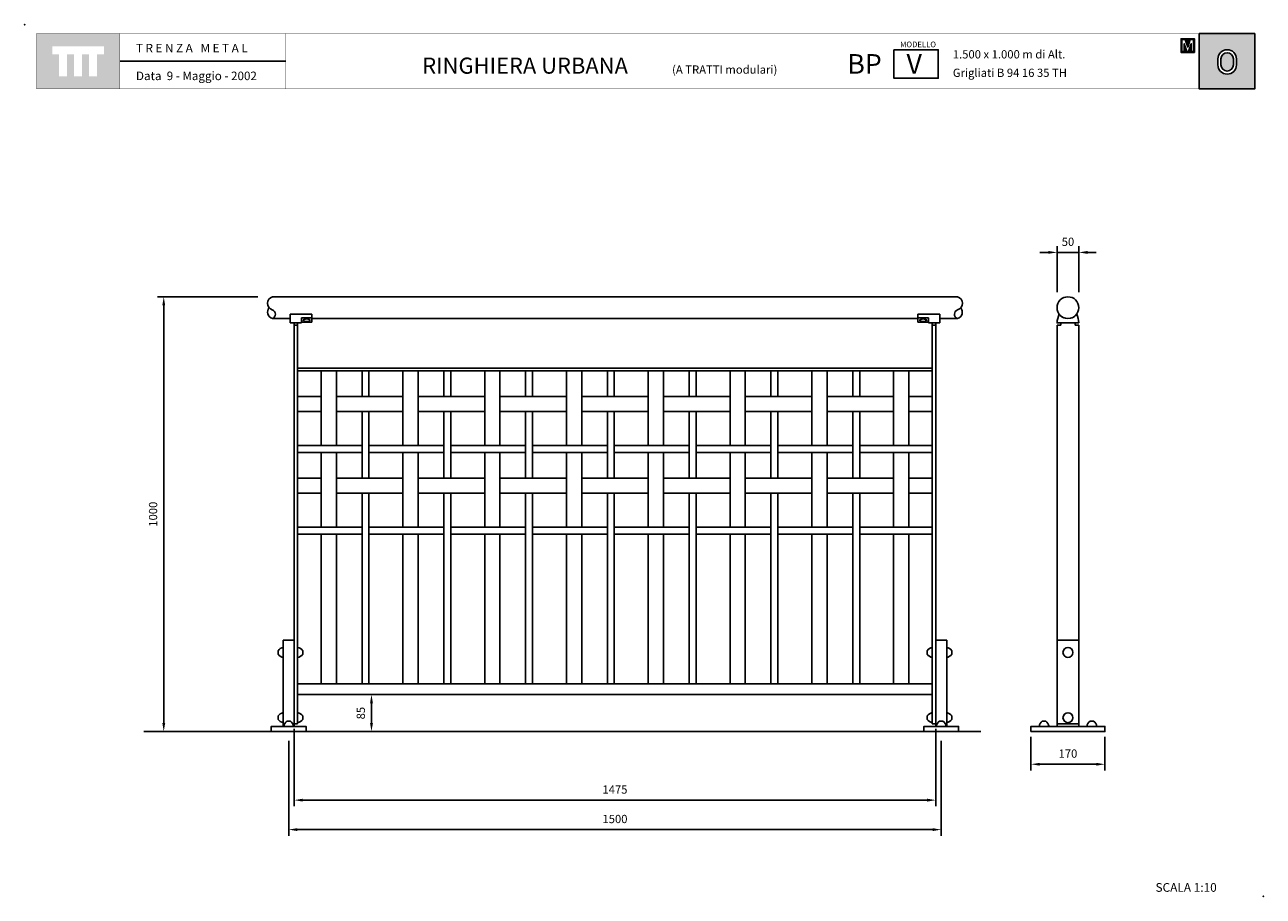
# Model space of a CAD drawing. Extents: x 1352.91 to 1355.76, y 233.08 to 235.09.
import ezdxf

# ---------------------------------------------------------------- set-up
doc = ezdxf.new("R2010")
doc.units = 0
doc.header["$MEASUREMENT"] = 0
doc.linetypes.add('LÍNEAS_OCULTAS2', pattern=[4.7625, 3.175, -1.5875])
doc.layers.get('DEFPOINTS').update_dxf_attribs({"linetype": 'CONTINUOUS'})
for name, color, linetype in [('CAJETIN', 7, 'CONTINUOUS'), ('COTAS', 7, 'CONTINUOUS'), ('MALLA', 3, 'CONTINUOUS'), ('PIEZA', 2, 'CONTINUOUS'), ('TRENZA', 7, 'CONTINUOUS')]:
    doc.layers.add(name, color=color, linetype=linetype)
doc.styles.add('ARIAL', font='ARIAL.TTF')
doc.styles.add('ROMANS', font='romans.shx', dxfattribs={"width": 1.1})
doc.dimstyles.new('ANGEL10', dxfattribs={"dimscale": 0.01, "dimtxt": 1.9, "dimasz": 2, "dimexe": 1.4, "dimexo": 1.2, "dimgap": 1.5, "dimtad": 1, "dimdec": 0, "dimlfac": 1000, "dimdsep": 46, "dimtxsty": 'ROMANS', "dimcen": 1, "dimclrd": 8, "dimclre": 8, "dimadec": 0, "dimazin": 0, "dimtfac": 1, "dimtmove": 0, "dimatfit": 3, "dimfxl": 0, "dimtolj": 1, "dimarcsym": 0})
doc.dimstyles.new('MIGUEL', dxfattribs={"dimscale": 0.01, "dimtxt": 1.9, "dimasz": 2, "dimexe": 1.4, "dimexo": 1.2, "dimgap": 1.5, "dimtad": 1, "dimdec": 1, "dimlfac": 1000, "dimdsep": 46, "dimtxsty": 'ROMANS', "dimcen": 1, "dimclrd": 8, "dimclre": 8, "dimadec": 0, "dimazin": 0, "dimtfac": 1, "dimtmove": 0, "dimatfit": 3, "dimfxl": 0, "dimtolj": 1, "dimarcsym": 0})

# ---------------------------------------------------------------- blocks, each defined once
blk = doc.blocks.new('*D0')
at = {"layer": 'COTAS', "color": 8, "lineweight": -2, "ltscale": 5}
for p, q in [((1355.2236, 233.451), (1355.2236, 233.3739)), ((1355.3936, 233.451), (1355.3936, 233.3739)), ((1355.2436, 233.3879), (1355.3736, 233.3879))]:
    blk.add_line(p, q, dxfattribs=at)
at = {"layer": 'COTAS', "color": 8, "ltscale": 5}
for points in [[(1355.2436, 233.3912), (1355.2436, 233.3846), (1355.2236, 233.3879)], [(1355.3736, 233.3912), (1355.3736, 233.3846), (1355.3936, 233.3879)]]:
    blk.add_solid(points, dxfattribs=at)
at = {"layer": 'DEFPOINTS', "color": 0, "ltscale": 5}
for p in [(1355.2236, 233.463), (1355.3936, 233.463), (1355.3936, 233.3879)]:
    blk.add_point(p, dxfattribs=at)
at = {"layer": 'COTAS', "color": 0, "ltscale": 5, "insert": (1355.3086, 233.4124), "char_height": 0.019, "attachment_point": 5, "style": 'ROMANS'}
blk.add_mtext('\\A1;170', dxfattribs=at)
blk = doc.blocks.new('*D1')
at = {"layer": 'COTAS', "color": 8, "lineweight": -2, "ltscale": 5}
for p, q in [((1355.2836, 234.474), (1355.2836, 234.5791)), ((1355.3336, 234.474), (1355.3336, 234.5791)), ((1355.2636, 234.5651), (1355.2436, 234.5651)), ((1355.2836, 234.5651), (1355.3336, 234.5651)), ((1355.3536, 234.5651), (1355.3736, 234.5651))]:
    blk.add_line(p, q, dxfattribs=at)
at = {"layer": 'COTAS', "color": 8, "ltscale": 5}
for points in [[(1355.2636, 234.5684), (1355.2636, 234.5618), (1355.2836, 234.5651)], [(1355.3536, 234.5684), (1355.3536, 234.5618), (1355.3336, 234.5651)]]:
    blk.add_solid(points, dxfattribs=at)
at = {"layer": 'DEFPOINTS', "color": 0, "ltscale": 5}
for p in [(1355.3336, 234.5651), (1355.2836, 234.462), (1355.3336, 234.462)]:
    blk.add_point(p, dxfattribs=at)
at = {"layer": 'COTAS', "color": 0, "ltscale": 5, "insert": (1355.3086, 234.5896), "char_height": 0.019, "attachment_point": 5, "style": 'ROMANS'}
blk.add_mtext('\\A1;50', dxfattribs=at)
blk = doc.blocks.new('*D2')
at = {"layer": 'COTAS', "color": 8, "lineweight": -2, "ltscale": 5}
for p, q in [((1353.4461, 234.463), (1353.2161, 234.463)), ((1353.2301, 234.443), (1353.2301, 233.483)), ((1353.2346, 233.463), (1353.2161, 233.463))]:
    blk.add_line(p, q, dxfattribs=at)
at = {"layer": 'COTAS', "color": 8, "ltscale": 5}
for points in [[(1353.2268, 234.443), (1353.2335, 234.443), (1353.2301, 234.463)], [(1353.2268, 233.483), (1353.2335, 233.483), (1353.2301, 233.463)]]:
    blk.add_solid(points, dxfattribs=at)
at = {"layer": 'DEFPOINTS', "color": 0, "ltscale": 5}
for p in [(1353.4581, 234.463), (1353.2301, 233.463), (1353.2466, 233.463)]:
    blk.add_point(p, dxfattribs=at)
at = {"layer": 'COTAS', "color": 0, "ltscale": 5, "insert": (1353.2056, 233.963), "char_height": 0.019, "attachment_point": 5, "rotation": 90, "style": 'ROMANS'}
blk.add_mtext('\\A1;1000', dxfattribs=at)
blk = doc.blocks.new('*D3')
at = {"layer": 'COTAS', "color": 8, "lineweight": -2, "ltscale": 5}
for p, q in [((1353.5173, 233.442), (1353.5173, 233.2235)), ((1355.0173, 233.442), (1355.0173, 233.2235)), ((1353.5373, 233.2375), (1354.9973, 233.2375))]:
    blk.add_line(p, q, dxfattribs=at)
at = {"layer": 'COTAS', "color": 8, "ltscale": 5}
for points in [[(1353.5373, 233.2409), (1353.5373, 233.2342), (1353.5173, 233.2375)], [(1354.9973, 233.2409), (1354.9973, 233.2342), (1355.0173, 233.2375)]]:
    blk.add_solid(points, dxfattribs=at)
at = {"layer": 'DEFPOINTS', "color": 0, "ltscale": 5}
for p in [(1353.5173, 233.454), (1355.0173, 233.454), (1355.0173, 233.2375)]:
    blk.add_point(p, dxfattribs=at)
at = {"layer": 'COTAS', "color": 0, "ltscale": 5, "insert": (1354.2673, 233.262), "char_height": 0.019, "attachment_point": 5, "style": 'ROMANS'}
blk.add_mtext('\\A1;1500', dxfattribs=at)
blk = doc.blocks.new('*D4')
at = {"layer": 'COTAS', "color": 8, "lineweight": -2, "ltscale": 5}
for p, q in [((1353.7065, 233.548), (1353.6936, 233.548)), ((1353.7076, 233.528), (1353.7076, 233.483)), ((1353.7065, 233.463), (1353.6936, 233.463))]:
    blk.add_line(p, q, dxfattribs=at)
at = {"layer": 'COTAS', "color": 8, "ltscale": 5}
for points in [[(1353.7043, 233.528), (1353.711, 233.528), (1353.7076, 233.548)], [(1353.7043, 233.483), (1353.711, 233.483), (1353.7076, 233.463)]]:
    blk.add_solid(points, dxfattribs=at)
at = {"layer": 'DEFPOINTS', "color": 0, "ltscale": 5}
for p in [(1353.7185, 233.548), (1353.7076, 233.463), (1353.7185, 233.463)]:
    blk.add_point(p, dxfattribs=at)
at = {"layer": 'COTAS', "color": 0, "ltscale": 5, "insert": (1353.6831, 233.5055), "char_height": 0.019, "attachment_point": 5, "rotation": 90, "style": 'ROMANS'}
blk.add_mtext('\\A1;85', dxfattribs=at)
blk = doc.blocks.new('*D5')
at = {"layer": 'COTAS', "color": 8, "lineweight": -2, "ltscale": 5}
for p, q in [((1353.5298, 233.469), (1353.5298, 233.2913)), ((1355.0048, 233.469), (1355.0048, 233.2913)), ((1353.5498, 233.3053), (1354.9848, 233.3053))]:
    blk.add_line(p, q, dxfattribs=at)
at = {"layer": 'COTAS', "color": 8, "ltscale": 5}
for points in [[(1353.5498, 233.3087), (1353.5498, 233.302), (1353.5298, 233.3053)], [(1354.9848, 233.3087), (1354.9848, 233.302), (1355.0048, 233.3053)]]:
    blk.add_solid(points, dxfattribs=at)
at = {"layer": 'DEFPOINTS', "color": 0, "ltscale": 5}
for p in [(1353.5298, 233.481), (1355.0048, 233.481), (1355.0048, 233.3053)]:
    blk.add_point(p, dxfattribs=at)
at = {"layer": 'COTAS', "color": 0, "ltscale": 5, "insert": (1354.2673, 233.3298), "char_height": 0.019, "attachment_point": 5, "style": 'ROMANS'}
blk.add_mtext('\\A1;1475', dxfattribs=at)
blk = doc.blocks.new('nuevo bloque')
at = {"layer": 'TRENZA', "color": 8}
blk.add_lwpolyline([(-0.012, 0.004), (-0.012, -0.004, 0.207591), (0, -0.0115), (0, 0.0115, 0.207591)], format="xyb", close=True, dxfattribs=at)
blk = doc.blocks.new('ROBLON')
at = {"layer": 'TRENZA', "ltscale": 5}
blk.add_blockref('nuevo bloque', (0, 0), dxfattribs=at)

msp = doc.modelspace()

# ---------------------------------------------------------------- hatches: boundary and pattern name
at = {"layer": 'CAJETIN', "linetype": 'Continuous'}
h = msp.add_hatch(color=256, dxfattribs=at)
h.paths.add_polyline_path([(1353.12861, 235.06827), (1352.93772, 235.06827), (1352.93772, 234.94101), (1353.12861, 234.94101)])
h.paths.add_polyline_path([(1353.09266, 235.02064), (1353.07697, 235.02064), (1353.07697, 234.97022), (1353.05855, 234.97022), (1353.05855, 235.02064), (1353.04225, 235.02064), (1353.04225, 234.97022), (1353.02383, 234.97022), (1353.02383, 235.02064), (1353.00758, 235.02064), (1353.00758, 234.97022), (1352.98916, 234.97022), (1352.98916, 235.02064), (1352.97367, 235.02064), (1352.97367, 235.03907), (1353.09266, 235.03907)], flags=16)
at = {"layer": 'CAJETIN'}
h = msp.add_hatch(color=256, dxfattribs=at)
h.paths.add_polyline_path([(1355.61028, 235.06833), (1355.61028, 234.94107), (1355.73786, 234.94107), (1355.73786, 235.06833)])
h.paths.add_polyline_path([(1355.69582, 235.01005), (1355.69582, 234.99645, -1), (1355.65336, 234.99645), (1355.65336, 235.01005, -1)], flags=16)
h.paths.add_polyline_path([(1355.68882, 235.01005), (1355.68882, 234.99645, -1), (1355.66036, 234.99645), (1355.66036, 235.01005, -1)], flags=0)
at = {"layer": 'CAJETIN', "ltscale": 5}
h = msp.add_hatch(color=8, dxfattribs=at)
h.paths.add_polyline_path([(1355.58386, 235.05665), (1355.58202, 235.05665), (1355.56855, 235.05665), (1355.56855, 235.02507), (1355.57842, 235.02507), (1355.5893, 235.02507), (1355.59918, 235.02507), (1355.59918, 235.05665), (1355.58571, 235.05665)])
h.paths.add_polyline_path([(1355.58961, 235.05466), (1355.59704, 235.05466), (1355.59704, 235.02706), (1355.59184, 235.02706), (1355.59184, 235.04485), (1355.58596, 235.02706), (1355.58177, 235.02706), (1355.57588, 235.04485), (1355.57588, 235.02706), (1355.57068, 235.02706), (1355.57068, 235.05466), (1355.57811, 235.05466), (1355.58386, 235.03729)], flags=16)

# ---------------------------------------------------------------- linework, layer by layer
at = {"layer": 'CAJETIN'}
msp.add_line((1355.61028, 235.06833), (1355.61028, 234.94107), dxfattribs=at)
at = {"layer": 'CAJETIN', "ltscale": 5}
msp.add_line((1353.51081, 235.00499), (1353.12904, 235.00499), dxfattribs=at)
at = {"layer": 'CAJETIN', "linetype": 'Continuous', "const_width": 0.000585}
for points in [[(1352.93786, 234.94107), (1353.12875, 234.94107), (1353.12875, 235.06833), (1352.93786, 235.06833)], [(1353.12875, 234.94107), (1353.51052, 234.94107), (1353.51052, 235.06833), (1353.12875, 235.06833)], [(1353.12904, 234.94137), (1353.51081, 234.94137), (1353.51081, 235.06862), (1353.12904, 235.06862)], [(1353.12904, 234.94137), (1353.51081, 234.94137), (1353.51081, 235.06862), (1353.12904, 235.06862)], [(1353.12904, 234.94137), (1353.51081, 234.94137), (1353.51081, 235.06862), (1353.12904, 235.06862)], [(1353.51052, 234.94107), (1354.73631, 234.94107), (1354.73631, 235.06833), (1353.51052, 235.06833)], [(1354.73631, 234.94107), (1355.73786, 234.94107), (1355.73786, 235.06833), (1354.73631, 235.06833)]]:
    msp.add_lwpolyline(points, close=True, dxfattribs=at)
at = {"layer": 'CAJETIN'}
for points in [[(1355.73786, 235.06833), (1355.61028, 235.06833), (1355.61028, 234.94107), (1355.73786, 234.94107)], [(1354.90839, 235.03123), (1355.01042, 235.03123), (1355.01042, 234.96566), (1354.90839, 234.96566)]]:
    msp.add_lwpolyline(points, close=True, dxfattribs=at)
at = {"layer": 'CAJETIN', "color": 8, "ltscale": 5}
for points in [[(1355.57842, 235.02507), (1355.56855, 235.02507), (1355.56855, 235.05665), (1355.58202, 235.05665), (1355.58386, 235.05665), (1355.58571, 235.05665), (1355.59918, 235.05665), (1355.59918, 235.02507), (1355.5893, 235.02507), (1355.5893, 235.02507), (1355.57842, 235.02507)], [(1355.58596, 235.02706), (1355.59184, 235.04485), (1355.59184, 235.02706), (1355.59704, 235.02706), (1355.59704, 235.05466), (1355.58961, 235.05466), (1355.58386, 235.03729), (1355.57811, 235.05466), (1355.57068, 235.05466), (1355.57068, 235.02706), (1355.57588, 235.02706), (1355.57588, 235.04485), (1355.58177, 235.02706)]]:
    msp.add_lwpolyline(points, close=True, dxfattribs=at)
at = {"layer": 'CAJETIN'}
for points in [[(1355.69582, 234.99645), (1355.69582, 235.01005, 1), (1355.65336, 235.01005), (1355.65336, 234.99645, 1)], [(1355.68882, 234.99645), (1355.68882, 235.01005, 1), (1355.66036, 235.01005), (1355.66036, 234.99645, 1)]]:
    msp.add_lwpolyline(points, format="xyb", close=True, dxfattribs=at)
for p in [(1352.91066, 235.0887), (1355.75748, 233.08431)]:
    msp.add_point(p, dxfattribs=at)
at = {"layer": 'MALLA', "ltscale": 5}
for points in [[(1353.62685, 234.29301), (1353.62685, 234.12101), (1353.59185, 234.12101), (1353.59185, 234.29301)], [(1353.70185, 234.29301), (1353.70185, 234.23401), (1353.68585, 234.23401), (1353.68585, 234.29301)], [(1353.81485, 234.29301), (1353.81485, 234.12101), (1353.77985, 234.12101), (1353.77985, 234.29301)], [(1353.88985, 234.29301), (1353.88985, 234.23401), (1353.87385, 234.23401), (1353.87385, 234.29301)], [(1354.00285, 234.29301), (1354.00285, 234.12101), (1353.96785, 234.12101), (1353.96785, 234.29301)], [(1354.07785, 234.29301), (1354.07785, 234.23401), (1354.06185, 234.23401), (1354.06185, 234.29301)], [(1354.19085, 234.29301), (1354.19085, 234.12101), (1354.15585, 234.12101), (1354.15585, 234.29301)], [(1354.26585, 234.29301), (1354.26585, 234.23401), (1354.24985, 234.23401), (1354.24985, 234.29301)], [(1354.37885, 234.29301), (1354.37885, 234.12101), (1354.34385, 234.12101), (1354.34385, 234.29301)], [(1354.45385, 234.29301), (1354.45385, 234.23401), (1354.43785, 234.23401), (1354.43785, 234.29301)], [(1354.56685, 234.29301), (1354.56685, 234.12101), (1354.53185, 234.12101), (1354.53185, 234.29301)], [(1354.64185, 234.29301), (1354.64185, 234.23401), (1354.62585, 234.23401), (1354.62585, 234.29301)], [(1354.75485, 234.29301), (1354.75485, 234.12101), (1354.71985, 234.12101), (1354.71985, 234.29301)], [(1354.82985, 234.29301), (1354.82985, 234.23401), (1354.81385, 234.23401), (1354.81385, 234.29301)], [(1354.94285, 234.29301), (1354.94285, 234.12101), (1354.90785, 234.12101), (1354.90785, 234.29301)], [(1353.59185, 234.23401), (1353.59185, 234.19901), (1353.53785, 234.19901), (1353.53785, 234.23401)], [(1353.77985, 234.23401), (1353.77985, 234.19901), (1353.62685, 234.19901), (1353.62685, 234.23401)], [(1353.96785, 234.23401), (1353.96785, 234.19901), (1353.81485, 234.19901), (1353.81485, 234.23401)], [(1354.15585, 234.23401), (1354.15585, 234.19901), (1354.00285, 234.19901), (1354.00285, 234.23401)], [(1354.34385, 234.23401), (1354.34385, 234.19901), (1354.19085, 234.19901), (1354.19085, 234.23401)], [(1354.53185, 234.23401), (1354.53185, 234.19901), (1354.37885, 234.19901), (1354.37885, 234.23401)], [(1354.71985, 234.23401), (1354.71985, 234.19901), (1354.56685, 234.19901), (1354.56685, 234.23401)], [(1354.90785, 234.23401), (1354.90785, 234.19901), (1354.75485, 234.19901), (1354.75485, 234.23401)], [(1354.99685, 234.23401), (1354.99685, 234.19901), (1354.94285, 234.19901), (1354.94285, 234.23401)], [(1353.70185, 234.19901), (1353.70185, 234.04601), (1353.68585, 234.04601), (1353.68585, 234.19901)], [(1353.88985, 234.19901), (1353.88985, 234.04601), (1353.87385, 234.04601), (1353.87385, 234.19901)], [(1354.07785, 234.19901), (1354.07785, 234.04601), (1354.06185, 234.04601), (1354.06185, 234.19901)], [(1354.26585, 234.19901), (1354.26585, 234.04601), (1354.24985, 234.04601), (1354.24985, 234.19901)], [(1354.45385, 234.19901), (1354.45385, 234.04601), (1354.43785, 234.04601), (1354.43785, 234.19901)], [(1354.64185, 234.19901), (1354.64185, 234.04601), (1354.62585, 234.04601), (1354.62585, 234.19901)], [(1354.82985, 234.19901), (1354.82985, 234.04601), (1354.81385, 234.04601), (1354.81385, 234.19901)], [(1353.68585, 234.12101), (1353.68585, 234.10501), (1353.53785, 234.10501), (1353.53785, 234.12101)], [(1353.62685, 234.10501), (1353.62685, 233.93301), (1353.59185, 233.93301), (1353.59185, 234.10501)], [(1353.87385, 234.12101), (1353.87385, 234.10501), (1353.70185, 234.10501), (1353.70185, 234.12101)], [(1353.81485, 234.10501), (1353.81485, 233.93301), (1353.77985, 233.93301), (1353.77985, 234.10501)], [(1354.06185, 234.12101), (1354.06185, 234.10501), (1353.88985, 234.10501), (1353.88985, 234.12101)], [(1354.00285, 234.10501), (1354.00285, 233.93301), (1353.96785, 233.93301), (1353.96785, 234.10501)], [(1354.24985, 234.12101), (1354.24985, 234.10501), (1354.07785, 234.10501), (1354.07785, 234.12101)], [(1354.19085, 234.10501), (1354.19085, 233.93301), (1354.15585, 233.93301), (1354.15585, 234.10501)], [(1354.43785, 234.12101), (1354.43785, 234.10501), (1354.26585, 234.10501), (1354.26585, 234.12101)], [(1354.37885, 234.10501), (1354.37885, 233.93301), (1354.34385, 233.93301), (1354.34385, 234.10501)], [(1354.62585, 234.12101), (1354.62585, 234.10501), (1354.45385, 234.10501), (1354.45385, 234.12101)], [(1354.56685, 234.10501), (1354.56685, 233.93301), (1354.53185, 233.93301), (1354.53185, 234.10501)], [(1354.81385, 234.12101), (1354.81385, 234.10501), (1354.64185, 234.10501), (1354.64185, 234.12101)], [(1354.75485, 234.10501), (1354.75485, 233.93301), (1354.71985, 233.93301), (1354.71985, 234.10501)], [(1354.99685, 234.12101), (1354.99685, 234.10501), (1354.82985, 234.10501), (1354.82985, 234.12101)], [(1354.94285, 234.10501), (1354.94285, 233.93301), (1354.90785, 233.93301), (1354.90785, 234.10501)], [(1353.59185, 234.04601), (1353.59185, 234.01101), (1353.53785, 234.01101), (1353.53785, 234.04601)], [(1353.77985, 234.04601), (1353.77985, 234.01101), (1353.62685, 234.01101), (1353.62685, 234.04601)], [(1353.96785, 234.04601), (1353.96785, 234.01101), (1353.81485, 234.01101), (1353.81485, 234.04601)], [(1354.15585, 234.04601), (1354.15585, 234.01101), (1354.00285, 234.01101), (1354.00285, 234.04601)], [(1354.34385, 234.04601), (1354.34385, 234.01101), (1354.19085, 234.01101), (1354.19085, 234.04601)], [(1354.53185, 234.04601), (1354.53185, 234.01101), (1354.37885, 234.01101), (1354.37885, 234.04601)], [(1354.71985, 234.04601), (1354.71985, 234.01101), (1354.56685, 234.01101), (1354.56685, 234.04601)], [(1354.90785, 234.04601), (1354.90785, 234.01101), (1354.75485, 234.01101), (1354.75485, 234.04601)], [(1354.99685, 234.04601), (1354.99685, 234.01101), (1354.94285, 234.01101), (1354.94285, 234.04601)], [(1353.70185, 234.01101), (1353.70185, 233.57301), (1353.68585, 233.57301), (1353.68585, 234.01101)], [(1353.88985, 234.01101), (1353.88985, 233.57301), (1353.87385, 233.57301), (1353.87385, 234.01101)], [(1354.07785, 234.01101), (1354.07785, 233.57301), (1354.06185, 233.57301), (1354.06185, 234.01101)], [(1354.26585, 234.01101), (1354.26585, 233.57301), (1354.24985, 233.57301), (1354.24985, 234.01101)], [(1354.45385, 234.01101), (1354.45385, 233.57301), (1354.43785, 233.57301), (1354.43785, 234.01101)], [(1354.64185, 234.01101), (1354.64185, 233.57301), (1354.62585, 233.57301), (1354.62585, 234.01101)], [(1354.82985, 234.01101), (1354.82985, 233.57301), (1354.81385, 233.57301), (1354.81385, 234.01101)], [(1353.68585, 233.93301), (1353.68585, 233.91701), (1353.53785, 233.91701), (1353.53785, 233.93301)], [(1353.87385, 233.93301), (1353.87385, 233.91701), (1353.70185, 233.91701), (1353.70185, 233.93301)], [(1354.06185, 233.93301), (1354.06185, 233.91701), (1353.88985, 233.91701), (1353.88985, 233.93301)], [(1354.24985, 233.93301), (1354.24985, 233.91701), (1354.07785, 233.91701), (1354.07785, 233.93301)], [(1354.43785, 233.93301), (1354.43785, 233.91701), (1354.26585, 233.91701), (1354.26585, 233.93301)], [(1354.62585, 233.93301), (1354.62585, 233.91701), (1354.45385, 233.91701), (1354.45385, 233.93301)], [(1354.81385, 233.93301), (1354.81385, 233.91701), (1354.64185, 233.91701), (1354.64185, 233.93301)], [(1354.99685, 233.93301), (1354.99685, 233.91701), (1354.82985, 233.91701), (1354.82985, 233.93301)], [(1353.62685, 233.91701), (1353.62685, 233.57301), (1353.59185, 233.57301), (1353.59185, 233.91701)], [(1353.81485, 233.91701), (1353.81485, 233.57301), (1353.77985, 233.57301), (1353.77985, 233.91701)], [(1354.00285, 233.91701), (1354.00285, 233.57301), (1353.96785, 233.57301), (1353.96785, 233.91701)], [(1354.19085, 233.91701), (1354.19085, 233.57301), (1354.15585, 233.57301), (1354.15585, 233.91701)], [(1354.37885, 233.91701), (1354.37885, 233.57301), (1354.34385, 233.57301), (1354.34385, 233.91701)], [(1354.56685, 233.91701), (1354.56685, 233.57301), (1354.53185, 233.57301), (1354.53185, 233.91701)], [(1354.75485, 233.91701), (1354.75485, 233.57301), (1354.71985, 233.57301), (1354.71985, 233.91701)], [(1354.94285, 233.91701), (1354.94285, 233.57301), (1354.90785, 233.57301), (1354.90785, 233.91701)]]:
    msp.add_lwpolyline(points, close=True, dxfattribs=at)
at = {"layer": 'PIEZA', "ltscale": 5}
for p, q in [((1353.47985, 234.46301), (1355.05485, 234.46301)), ((1353.47985, 234.41301), (1353.52085, 234.41301)), ((1353.52085, 234.42301), (1353.57085, 234.42301)), ((1353.52085, 234.40301), (1353.52085, 234.42301)), ((1353.52085, 234.42301), (1353.52085, 234.40301)), ((1353.54685, 234.41454), (1353.54685, 234.40301)), ((1353.54685, 234.41454), (1353.57085, 234.41454)), ((1353.57085, 234.42301), (1353.57085, 234.40501)), ((1353.57085, 234.42301), (1353.57085, 234.40501)), ((1353.57085, 234.41301), (1354.96385, 234.41301)), ((1354.96385, 234.42301), (1354.96385, 234.40501)), ((1354.96385, 234.42301), (1354.96385, 234.40501)), ((1355.01385, 234.42301), (1354.96385, 234.42301)), ((1354.98785, 234.41454), (1354.96385, 234.41454)), ((1354.98785, 234.41454), (1354.98785, 234.40301)), ((1355.01385, 234.42301), (1355.01385, 234.40301)), ((1355.01385, 234.40301), (1355.01385, 234.42301)), ((1355.01385, 234.41301), (1355.05485, 234.41301)), ((1353.54685, 234.40301), (1353.52085, 234.40301)), ((1353.52985, 234.40301), (1353.52985, 233.48101)), ((1353.53785, 234.39801), (1353.52985, 234.39801)), ((1353.53785, 234.40301), (1353.53785, 233.48101)), ((1353.54685, 234.40501), (1353.57085, 234.40501)), ((1354.98785, 234.40501), (1354.96385, 234.40501)), ((1354.98785, 234.40301), (1355.01385, 234.40301)), ((1354.99685, 234.40301), (1354.99685, 233.48101)), ((1354.99685, 234.39801), (1355.00485, 234.39801)), ((1355.00485, 234.40301), (1355.00485, 233.48101)), ((1353.53785, 234.29901), (1354.99685, 234.29901)), ((1353.53785, 234.29301), (1354.99685, 234.29301)), ((1353.53785, 233.57301), (1354.99685, 233.57301)), ((1353.53785, 233.54801), (1354.99685, 233.54801)), ((1353.52985, 233.48101), (1353.53785, 233.48101)), ((1354.99685, 233.48101), (1355.00485, 233.48101)), ((1355.28364, 233.48101), (1355.33364, 233.48101)), ((1353.18437, 233.46301), (1355.10802, 233.46301))]:
    msp.add_line(p, q, dxfattribs=at)
at = {"layer": 'PIEZA', "color": 2}
for p, q in [((1355.28364, 234.39801), (1355.28364, 233.47501)), ((1355.28364, 234.39801), (1355.29214, 234.39801)), ((1355.32514, 234.39801), (1355.33364, 234.39801)), ((1355.33364, 234.39801), (1355.33364, 233.47501))]:
    msp.add_line(p, q, dxfattribs=at)
at = {"layer": 'PIEZA', "color": 8, "linetype": 'LÍNEAS_OCULTAS2', "ltscale": 0.05}
msp.add_line((1355.33364, 233.67301), (1355.28364, 233.67301), dxfattribs=at)
at = {"layer": 'PIEZA', "ltscale": 5}
msp.add_lwpolyline([(1355.33364, 234.40301, 0.104122), (1355.32864, 234.42301, -0.5), (1355.28864, 234.42301, 0.104122), (1355.28364, 234.40301)], format="xyb", close=True, dxfattribs=at)
at = {"layer": 'PIEZA'}
for points in [[(1353.50485, 233.47501), (1353.52985, 233.47501), (1353.52985, 233.67301), (1353.50485, 233.67301)], [(1355.02985, 233.47501), (1355.00485, 233.47501), (1355.00485, 233.67301), (1355.02985, 233.67301)], [(1353.47735, 233.46301), (1353.55735, 233.46301), (1353.55735, 233.47501), (1353.47735, 233.47501)], [(1355.05735, 233.46301), (1354.97735, 233.46301), (1354.97735, 233.47501), (1355.05735, 233.47501)], [(1355.22364, 233.46301), (1355.39364, 233.46301), (1355.39364, 233.47501), (1355.22364, 233.47501)]]:
    msp.add_lwpolyline(points, close=True, dxfattribs=at)
at = {"layer": 'PIEZA', "color": 2}
msp.add_circle((1355.30864, 234.43801), 0.025, dxfattribs=at)
at = {"layer": 'PIEZA', "color": 8, "ltscale": 5}
for centre in [(1355.30864, 233.6451), (1355.30864, 233.49501)]:
    msp.add_circle(centre, 0.0115, dxfattribs=at)
at = {"layer": 'PIEZA', "ltscale": 5}
for centre, radius, start, end in [((1353.48449, 234.44803), 0.01568, 107.21142, 252.17804), ((1353.48465, 234.42793), 0.01568, 140.60399, 252.17804), ((1355.05021, 234.44803), 0.01568, 287.82196, 72.78858), ((1355.05005, 234.42793), 0.01568, 287.82196, 39.39601), ((1353.47645, 234.42303), 0.01058, 288.73059, 72.17804), ((1355.05824, 234.42303), 0.01058, 107.82196, 251.26941)]:
    msp.add_arc(centre, radius, start, end, dxfattribs=at)
at = {"layer": 'PIEZA', "color": 2}
for start, end in [(162.3603, 180), (0, 17.6397)]:
    msp.add_arc((1355.30864, 234.39801), 0.0165, start, end, dxfattribs=at)
at = {"layer": 'PIEZA', "ltscale": 5, "extrusion": (0, 0, -1)}
msp.add_ellipse((1353.55885, 234.40901), major_axis=(0.008, 0), ratio=0.375, dxfattribs=at)
at = {"layer": 'PIEZA', "ltscale": 5}
msp.add_ellipse((1354.97585, 234.40901), major_axis=(-0.008, 0), ratio=0.375, dxfattribs=at)

# ---------------------------------------------------------------- block references
for p in [(1353.50485, 233.6451), (1354.99685, 233.6451), (1353.50485, 233.4951), (1354.99685, 233.4951)]:
    msp.add_blockref('ROBLON', p, dxfattribs=at)
at = {"layer": 'PIEZA', "ltscale": 5, "xscale": -1}
for p in [(1353.53785, 233.6451), (1355.02985, 233.6451), (1353.53785, 233.4951), (1355.02985, 233.4951)]:
    msp.add_blockref('ROBLON', p, dxfattribs=at)
at = {"layer": 'PIEZA', "ltscale": 5, "xscale": -1, "rotation": 90}
msp.add_blockref('ROBLON', (1353.51735, 233.4751), dxfattribs=at)
at = {"layer": 'PIEZA', "ltscale": 5, "rotation": 270}
for p in [(1355.01735, 233.4751), (1355.25364, 233.47501), (1355.36364, 233.47501)]:
    msp.add_blockref('ROBLON', p, dxfattribs=at)

# ---------------------------------------------------------------- texts
at = {"layer": 'CAJETIN'}
for s, height, style, p in [('MODELLO', 0.013, 'ARIAL', (1354.92272, 235.03699)), ('RINGHIERA URBANA', 0.037, 'ARIAL', (1353.82428, 234.97614)), ('BP', 0.045, 'ARIAL', (1354.80144, 234.97614)), ('V', 0.045, 'ARIAL', (1354.93752, 234.97614)), ('1.500 x 1.000 m di Alt.', 0.019, 'ARIAL', (1355.04392, 235.01122)), ('(A TRATTI modulari)', 0.019, 'ARIAL', (1354.39859, 234.97614)), ('Grigliati B 94 16 35 TH', 0.019, 'ARIAL', (1355.04392, 234.9687)), ('SCALA 1:10', 0.02, 'ROMANS', (1355.50986, 233.09456))]:
    msp.add_text(s, height=height, dxfattribs=dict(at, style=style)).set_placement(p)
at = {"layer": 'CAJETIN', "linetype": 'Continuous', "char_height": 0.0196121, "attachment_point": 1}
for s, insert, width in [('\\fArial|b0|i0|c0|p34;T R E N Z A   M E T A L', (1353.16631, 235.04477), 0.3305607), ('{\\fArial|b0|i0|c0|p34;Data  9 - Maggio - 2002}', (1353.16631, 234.98093), 0.3306)]:
    msp.add_mtext(s, dxfattribs=dict(at, insert=insert, width=width))

# ---------------------------------------------------------------- dimensions: what is measured, and where the dimension line sits
at = {"layer": 'COTAS', "ltscale": 5}
dim = msp.add_linear_dim(base=(1355.33364, 234.56511), p1=(1355.28364, 234.46202), p2=(1355.33364, 234.46202), dimstyle='ANGEL10', dxfattribs=at)
dim.commit()
dim.dimension.update_dxf_attribs({"geometry": '*D1', "text_midpoint": (1355.30864, 234.56511), "dimtype": 160})
for base, p1, p2, picture, middle in [((1353.23015, 233.46301), (1353.4581, 234.46301), (1353.24663, 233.46301), '*D2', (1353.20565, 233.96301)), ((1353.70763, 233.46301), (1353.71845, 233.54801), (1353.71845, 233.46301), '*D4', (1353.68313, 233.50551))]:
    dim = msp.add_linear_dim(base=base, p1=p1, p2=p2, angle=90, dimstyle='ANGEL10', dxfattribs=at)
    dim.commit()
    dim.dimension.update_dxf_attribs({"geometry": picture, "text_midpoint": middle})
for base, p1, p2, dimstyle, picture, middle in [((1355.00485, 233.30532), (1353.52985, 233.48101), (1355.00485, 233.48101), 'MIGUEL', '*D5', (1354.26735, 233.32982)), ((1355.01735, 233.23755), (1353.51735, 233.45401), (1355.01735, 233.45401), 'MIGUEL', '*D3', (1354.26735, 233.26205)), ((1355.39364, 233.3879), (1355.22364, 233.46301), (1355.39364, 233.46301), 'ANGEL10', '*D0', (1355.30864, 233.4124))]:
    dim = msp.add_linear_dim(base=base, p1=p1, p2=p2, dimstyle=dimstyle, dxfattribs=at)
    dim.commit()
    dim.dimension.update_dxf_attribs({"geometry": picture, "text_midpoint": middle})

doc.saveas('drawing.dxf')
